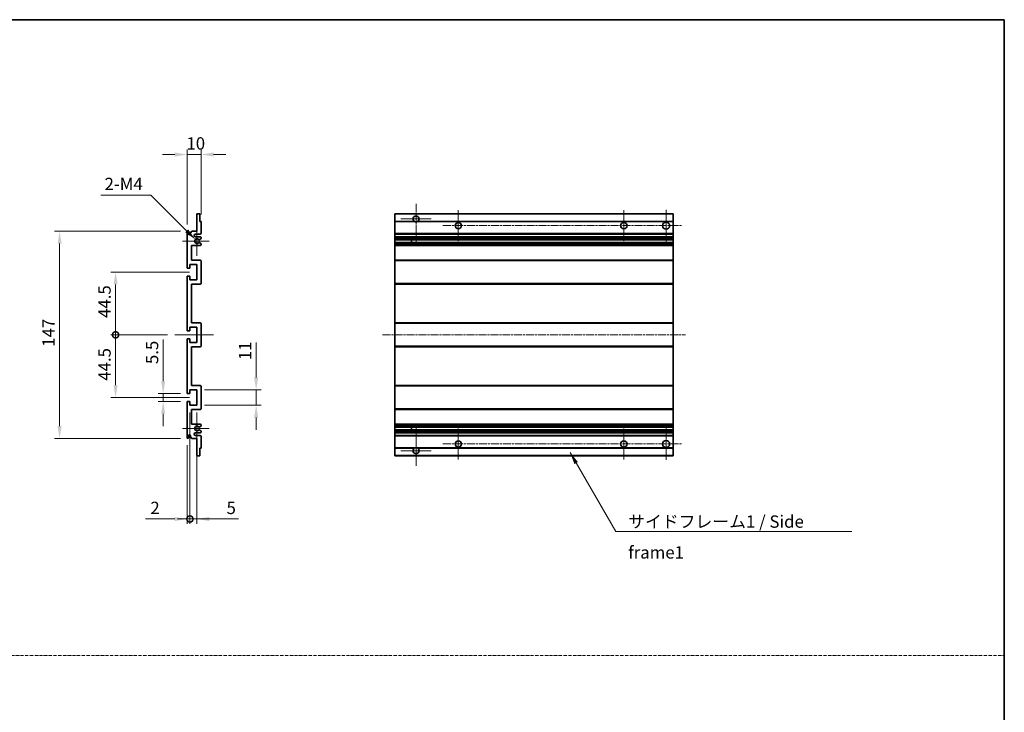
# Model space of a CAD drawing. Units: millimetres. Extents: x 15 to 9274, y 7 to 1693.
# Drawn here: x 5798 to 6497, y 498 to 990 of the extents above; entities that cross this region are included whole.
import ezdxf

# ---------------------------------------------------------------- set-up
doc = ezdxf.new("R2010")
doc.units = ezdxf.units.MM
doc.linetypes.add('CHAIN', pattern=[0.3543, 0.2362, -0.0295, 0.0591, -0.0295])
doc.linetypes.add('DASH_DOT', pattern=[0.37, 0.24, -0.06, 0.01, -0.06])
for name, color, linetype, lineweight in [('Border (ISO)', 7, 'Continuous', 35), ('Center Mark (ISO)', 131, 'Continuous', 18), ('Centerline (ISO)', 131, 'Continuous', 18), ('Dimension (ISO)', 7, 'Continuous', 18), ('Dimension (ISO) @ 1', 7, 'Continuous', 18), ('Sketch Geometry (ISO)', 7, 'Continuous', 18), ('Symbol (ISO)', 7, 'Continuous', 18), ('Symbol (ISO) @ 1', 7, 'Continuous', 18), ('Visible (ISO)', 7, 'Continuous', 35), ('Visible Narrow (ISO)', 7, 'Continuous', 25)]:
    doc.layers.add(name, color=color, linetype=linetype, lineweight=lineweight)
doc.styles.add('Note Text (TK)', font='MS PGothic.ttf')
doc.dimstyles.new('Default - Method 1b (TK)', dxfattribs={"dimscale": 6, "dimtxt": 2.5, "dimasz": 2.5, "dimexe": 1, "dimexo": 1.5, "dimgap": 1, "dimtad": 1, "dimtoh": 1, "dimrnd": 1e-08, "dimdsep": 46, "dimtxsty": 'Note Text (TK)', "dimcen": 0.09, "dimdle": 5, "dimclrd": 100, "dimclre": 100, "dimclrt": 7, "dimadec": 1, "dimazin": 1, "dimtfac": 1, "dimtmove": 0, "dimatfit": 3, "dimfxl": 1, "dimtolj": 1, "dimlwd": -1, "dimlwe": -1, "dimarcsym": 0})
doc.dimstyles.new('Default - Method 1b (TK)$7', dxfattribs={"dimscale": 6, "dimtxt": 2.5, "dimasz": 2.5, "dimexe": 1, "dimexo": 1.5, "dimgap": 1, "dimtad": 1, "dimtoh": 1, "dimrnd": 1e-08, "dimdsep": 46, "dimtxsty": 'Note Text (TK)', "dimcen": 0.09, "dimdle": 5, "dimclrd": 100, "dimclre": 100, "dimclrt": 7, "dimadec": 1, "dimazin": 1, "dimtfac": 1, "dimtmove": 0, "dimatfit": 3, "dimfxl": 1, "dimtolj": 1, "dimlwd": -1, "dimlwe": -1, "dimarcsym": 0})

# ---------------------------------------------------------------- blocks, each defined once
blk = doc.blocks.new('図面枠 tk図枠')
at = {"layer": 'Border (ISO)'}
for p, q in [((14.5, 289), (405.5, 289)), ((405.5, 289), (405.5, 8))]:
    blk.add_line(p, q, dxfattribs=at)
blk = doc.blocks.new('*D116')
at = {"layer": 'Defpoints', "color": 0}
for p in [(5926.92, 894.41), (5926.92, 846.61), (5916.92, 839.41)]:
    blk.add_point(p, dxfattribs=at)
at = {"layer": 'Dimension (ISO)', "color": 100}
for p, q in [((5916.92, 844.66), (5916.92, 897.91)), ((5926.92, 851.86), (5926.92, 897.91)), ((5908.17, 894.41), (5899.42, 894.41)), ((5916.92, 894.41), (5926.92, 894.41)), ((5935.67, 894.41), (5944.42, 894.41))]:
    blk.add_line(p, q, dxfattribs=at)
for points in [[(5908.17, 895.87), (5908.17, 892.96), (5916.92, 894.41)], [(5935.67, 895.87), (5935.67, 892.96), (5926.92, 894.41)]]:
    blk.add_solid(points, dxfattribs=at)
at = {"layer": 'Dimension (ISO)', "color": 7, "insert": (5916.45, 902.29), "char_height": 8.75, "attachment_point": 4, "style": 'Note Text (TK)'}
blk.add_mtext('\\A1;10', dxfattribs=at)
blk = doc.blocks.new('*D117')
at = {"layer": 'Defpoints', "color": 0}
for p in [(5922.78, 834.06), (5923.92, 832.91)]:
    blk.add_point(p, dxfattribs=at)
at = {"layer": 'Dimension (ISO)', "color": 100}
for p, q in [((5855.67, 865.65), (5891.19, 865.65)), ((5891.19, 865.65), (5916.59, 840.25))]:
    blk.add_line(p, q, dxfattribs=at)
blk.add_solid([(5917.62, 841.28), (5915.56, 839.22), (5922.78, 834.06)], dxfattribs=at)
at = {"layer": 'Dimension (ISO)', "color": 7, "insert": (5855.67, 873.52), "char_height": 8.75, "attachment_point": 4, "style": 'Note Text (TK)'}
blk.add_mtext('\\A1; \\fＭＳ Ｐゴシック|b0|i0;\\H8.7500;2-M4', dxfattribs=at)
blk = doc.blocks.new('*D118')
at = {"layer": 'Defpoints', "color": 0}
for p in [(5917.42, 724.66), (5899.92, 719.16), (5917.42, 719.16)]:
    blk.add_point(p, dxfattribs=at)
at = {"layer": 'Dimension (ISO)', "color": 100}
for p, q in [((5899.92, 733.41), (5899.92, 763.18)), ((5912.17, 724.66), (5896.42, 724.66)), ((5899.92, 719.16), (5899.92, 724.66)), ((5912.17, 719.16), (5896.42, 719.16)), ((5899.92, 710.41), (5899.92, 701.66))]:
    blk.add_line(p, q, dxfattribs=at)
for points in [[(5898.46, 733.41), (5901.38, 733.41), (5899.92, 724.66)], [(5898.46, 710.41), (5901.38, 710.41), (5899.92, 719.16)]]:
    blk.add_solid(points, dxfattribs=at)
at = {"layer": 'Dimension (ISO)', "color": 7, "insert": (5892.05, 745.66), "char_height": 8.75, "attachment_point": 4, "rotation": 90, "style": 'Note Text (TK)'}
blk.add_mtext('\\A1;5.5', dxfattribs=at)
blk = doc.blocks.new('_DotSmall')
at = {"color": 0, "linetype": 'ByBlock', "const_width": 0.5}
blk.add_lwpolyline([(-0.0625, 0, 1), (0.0625, 0, 1)], format="xyb", close=True, dxfattribs=at)
blk = doc.blocks.new('*D119')
at = {"layer": 'Defpoints', "color": 0}
for p in [(5908.17, 766.41), (5866.17, 721.91), (5923.92, 721.91)]:
    blk.add_point(p, dxfattribs=at)
at = {"layer": 'Dimension (ISO)', "color": 100}
for p, q in [((5902.92, 766.41), (5862.67, 766.41)), ((5866.17, 766.41), (5866.17, 730.66)), ((5918.67, 721.91), (5862.67, 721.91))]:
    blk.add_line(p, q, dxfattribs=at)
blk.add_solid([(5864.71, 730.66), (5867.63, 730.66), (5866.17, 721.91)], dxfattribs=at)
at = {"layer": 'Dimension (ISO)', "color": 100, "xscale": 8.75, "yscale": 8.75, "zscale": 8.75, "rotation": 90}
blk.add_blockref('_DotSmall', (5866.17, 766.41), dxfattribs=at)
at = {"layer": 'Dimension (ISO)', "color": 7, "insert": (5858.3, 733.84), "char_height": 8.75, "attachment_point": 4, "rotation": 90, "style": 'Note Text (TK)'}
blk.add_mtext('\\A1;44.5', dxfattribs=at)
blk = doc.blocks.new('*D120')
at = {"layer": 'Defpoints', "color": 0}
for p in [(5923.92, 810.91), (5866.17, 766.41), (5908.17, 766.41)]:
    blk.add_point(p, dxfattribs=at)
at = {"layer": 'Dimension (ISO)', "color": 100}
for p, q in [((5918.67, 810.91), (5862.67, 810.91)), ((5866.17, 802.16), (5866.17, 766.41)), ((5902.92, 766.41), (5862.67, 766.41))]:
    blk.add_line(p, q, dxfattribs=at)
blk.add_solid([(5864.71, 802.16), (5867.63, 802.16), (5866.17, 810.91)], dxfattribs=at)
at = {"layer": 'Dimension (ISO)', "color": 100, "xscale": 8.75, "yscale": 8.75, "zscale": 8.75, "rotation": 270}
blk.add_blockref('_DotSmall', (5866.17, 766.41), dxfattribs=at)
at = {"layer": 'Dimension (ISO)', "color": 7, "insert": (5858.3, 778.41), "char_height": 8.75, "attachment_point": 4, "rotation": 90, "style": 'Note Text (TK)'}
blk.add_mtext('\\A1;44.5', dxfattribs=at)
blk = doc.blocks.new('*D121')
at = {"layer": 'Defpoints', "color": 0}
for p in [(5826.42, 839.91), (5917.42, 839.91), (5917.42, 692.91)]:
    blk.add_point(p, dxfattribs=at)
at = {"layer": 'Dimension (ISO)', "color": 100}
for p, q in [((5912.17, 839.91), (5822.92, 839.91)), ((5826.42, 701.66), (5826.42, 831.16)), ((5912.17, 692.91), (5822.92, 692.91))]:
    blk.add_line(p, q, dxfattribs=at)
for points in [[(5824.96, 831.16), (5827.88, 831.16), (5826.42, 839.91)], [(5824.96, 701.66), (5827.88, 701.66), (5826.42, 692.91)]]:
    blk.add_solid(points, dxfattribs=at)
at = {"layer": 'Dimension (ISO)', "color": 7, "insert": (5818.55, 757.94), "char_height": 8.75, "attachment_point": 4, "rotation": 90, "style": 'Note Text (TK)'}
blk.add_mtext('\\A1;147', dxfattribs=at)
blk = doc.blocks.new('*D122')
at = {"layer": 'Defpoints', "color": 0}
for p in [(5923.92, 727.41), (5965.92, 727.41), (5923.92, 716.41)]:
    blk.add_point(p, dxfattribs=at)
at = {"layer": 'Dimension (ISO)', "color": 100}
for p, q in [((5965.92, 736.16), (5965.92, 760.91)), ((5929.17, 727.41), (5969.42, 727.41)), ((5965.92, 716.41), (5965.92, 727.41)), ((5929.17, 716.41), (5969.42, 716.41)), ((5965.92, 707.66), (5965.92, 698.91))]:
    blk.add_line(p, q, dxfattribs=at)
for points in [[(5964.46, 736.16), (5967.38, 736.16), (5965.92, 727.41)], [(5964.46, 707.66), (5967.38, 707.66), (5965.92, 716.41)]]:
    blk.add_solid(points, dxfattribs=at)
at = {"layer": 'Dimension (ISO)', "color": 7, "insert": (5958.05, 748.41), "char_height": 8.75, "attachment_point": 4, "rotation": 90, "style": 'Note Text (TK)'}
blk.add_mtext('\\A1;11', dxfattribs=at)
blk = doc.blocks.new('*D123')
at = {"layer": 'Defpoints', "color": 0}
for p in [(5918.92, 716.41), (5916.92, 693.41), (5918.92, 635.66)]:
    blk.add_point(p, dxfattribs=at)
at = {"layer": 'Dimension (ISO)', "color": 100}
for p, q in [((5918.92, 711.16), (5918.92, 632.16)), ((5916.92, 688.16), (5916.92, 632.16)), ((5908.17, 635.66), (5887.35, 635.66)), ((5918.92, 635.66), (5916.92, 635.66)), ((5918.92, 635.66), (5936.42, 635.66))]:
    blk.add_line(p, q, dxfattribs=at)
blk.add_solid([(5908.17, 637.12), (5908.17, 634.21), (5916.92, 635.66)], dxfattribs=at)
at = {"layer": 'Dimension (ISO)', "color": 100, "xscale": 8.75, "yscale": 8.75, "zscale": 8.75, "rotation": 180}
blk.add_blockref('_DotSmall', (5918.92, 635.66), dxfattribs=at)
at = {"layer": 'Dimension (ISO)', "color": 7, "insert": (5890.85, 643.54), "char_height": 8.75, "attachment_point": 4, "style": 'Note Text (TK)'}
blk.add_mtext('\\A1;2', dxfattribs=at)
blk = doc.blocks.new('*D124')
at = {"layer": 'Defpoints', "color": 0}
for p in [(5918.92, 716.41), (5923.92, 716.41), (5923.92, 635.66)]:
    blk.add_point(p, dxfattribs=at)
at = {"layer": 'Dimension (ISO)', "color": 100}
for p, q in [((5918.92, 711.16), (5918.92, 632.16)), ((5923.92, 711.16), (5923.92, 632.16)), ((5918.92, 635.66), (5910.17, 635.66)), ((5918.92, 635.66), (5923.92, 635.66)), ((5932.67, 635.66), (5953.49, 635.66))]:
    blk.add_line(p, q, dxfattribs=at)
blk.add_solid([(5932.67, 637.12), (5932.67, 634.21), (5923.92, 635.66)], dxfattribs=at)
at = {"layer": 'Dimension (ISO)', "color": 100, "xscale": 8.75, "yscale": 8.75, "zscale": 8.75}
blk.add_blockref('_DotSmall', (5918.92, 635.66), dxfattribs=at)
at = {"layer": 'Dimension (ISO)', "color": 7, "insert": (5944.92, 643.54), "char_height": 8.75, "attachment_point": 4, "style": 'Note Text (TK)'}
blk.add_mtext('\\A1;5', dxfattribs=at)

msp = doc.modelspace()

# ---------------------------------------------------------------- linework, layer by layer
at = {"layer": 'Center Mark (ISO)', "linetype": 'CHAIN', "ltscale": 9.00068}
for p, q in [((6079.3997, 859.5146), (6079.3997, 831.1646)), ((6079.3997, 701.6646), (6079.3997, 673.3146))]:
    msp.add_line(p, q, dxfattribs=at)
at = {"layer": 'Center Mark (ISO)', "linetype": 'CHAIN', "ltscale": 6.984632}
for p, q in [((6109.3997, 854.9146), (6109.3997, 832.9146)), ((6226.8997, 854.9146), (6226.8997, 832.9146)), ((6109.3997, 699.9146), (6109.3997, 677.9146)), ((6226.8997, 699.9146), (6226.8997, 677.9146))]:
    msp.add_line(p, q, dxfattribs=at)
at = {"layer": 'Center Mark (ISO)', "linetype": 'CHAIN', "ltscale": 7.143376}
for p, q in [((6256.8997, 855.1646), (6256.8997, 832.6646)), ((6256.8997, 700.1646), (6256.8997, 677.6646))]:
    msp.add_line(p, q, dxfattribs=at)
at = {"layer": 'Center Mark (ISO)', "linetype": 'CHAIN', "ltscale": 6.889386}
for p, q in [((6090.2497, 848.6646), (6068.5497, 848.6646)), ((6090.2497, 684.1646), (6068.5497, 684.1646))]:
    msp.add_line(p, q, dxfattribs=at)
at = {"layer": 'Center Mark (ISO)', "linetype": 'CHAIN', "ltscale": 6.585233}
for p, q in [((5923.9229, 843.2856), (5923.9229, 822.5436)), ((5923.9229, 710.2856), (5923.9229, 689.5436))]:
    msp.add_line(p, q, dxfattribs=at)
at = {"layer": 'Center Mark (ISO)', "linetype": 'CHAIN', "ltscale": 6.070585}
for p, q in [((5932.6729, 832.9146), (5913.5519, 832.9146)), ((5932.6729, 699.9146), (5913.5519, 699.9146))]:
    msp.add_line(p, q, dxfattribs=at)
at = {"layer": 'Centerline (ISO)', "linetype": 'CHAIN', "ltscale": 23.990969}
for p, q in [((6098.3997, 843.9146), (6268.1497, 843.9146)), ((6055.6497, 766.4146), (6270.6497, 766.4146)), ((6098.3997, 688.9146), (6268.1497, 688.9146))]:
    msp.add_line(p, q, dxfattribs=at)
at = {"layer": 'Centerline (ISO)', "linetype": 'CHAIN', "ltscale": 8.730815}
msp.add_line((5908.1729, 766.4146), (5935.6729, 766.4146), dxfattribs=at)
at = {"layer": 'Sketch Geometry (ISO)', "color": 4, "linetype": 'DASH_DOT', "lineweight": 18, "ltscale": 9.032109}
msp.add_line((5128.4009, 538.8389), (6496.9008, 538.8389), dxfattribs=at)
at = {"layer": 'Visible (ISO)'}
for p, q in [((5923.9229, 839.9146), (5923.9229, 852.1146)), ((5924.2229, 852.4146), (5925.6229, 852.4146)), ((5925.9229, 852.1146), (5925.9229, 846.9146)), ((5925.9229, 846.9146), (5926.6229, 846.9146)), ((5926.9229, 846.6146), (5926.9229, 838.4146)), ((6064.3997, 852.1146), (6064.3997, 852.4146)), ((6261.8997, 852.4146), (6064.3997, 852.4146)), ((6064.3997, 852.1146), (6064.3997, 846.9146)), ((6064.3997, 846.6146), (6064.3997, 846.9146)), ((6078.2389, 846.9146), (6064.3997, 846.9146)), ((6064.3997, 846.6146), (6064.3997, 838.4146)), ((6261.8997, 846.9146), (6080.5605, 846.9146)), ((6261.8997, 852.4146), (6261.8997, 852.1146)), ((6261.8997, 846.9146), (6261.8997, 852.1146)), ((6261.8997, 846.9146), (6261.8997, 846.6146)), ((6261.8997, 838.4146), (6261.8997, 846.6146)), ((5916.9229, 814.1646), (5916.9229, 839.4146)), ((5917.9229, 839.4146), (5917.9229, 838.0146)), ((5919.2729, 838.9146), (5920.2729, 839.9146)), ((5919.2729, 838.0146), (5919.2729, 838.9146)), ((5920.2729, 839.9146), (5923.9229, 839.9146)), ((5926.4229, 837.9146), (5922.9229, 837.9146)), ((5922.9229, 835.9146), (5926.4229, 835.9146)), ((5925.4965, 831.9214), (5926.7698, 831.2064)), ((5926.7729, 834.6446), (5925.4997, 833.9095)), ((5926.9229, 835.4146), (5926.9229, 834.9044)), ((6064.3997, 837.9146), (6064.3997, 838.4146)), ((6064.3997, 837.9146), (6064.3997, 835.9146)), ((6261.8997, 837.9146), (6064.3997, 837.9146)), ((6064.3997, 835.4146), (6064.3997, 835.9146)), ((6261.8997, 835.9146), (6064.3997, 835.9146)), ((6064.3997, 835.4146), (6064.3997, 834.9044)), ((6064.3997, 834.6446), (6064.3997, 834.9044)), ((6064.3997, 834.6446), (6064.3997, 833.9095)), ((6064.3997, 833.8693), (6064.3997, 833.9095)), ((6261.8997, 833.8693), (6064.3997, 833.8693)), ((6064.3997, 831.9598), (6064.3997, 833.8693)), ((6064.3997, 831.9214), (6064.3997, 831.9598)), ((6261.8997, 831.9598), (6064.3997, 831.9598)), ((6064.3997, 831.9214), (6064.3997, 831.2064)), ((6076.1997, 833.8693), (6076.1997, 831.9598)), ((6076.2123, 833.8693), (6076.2123, 831.9598)), ((6261.8997, 838.4146), (6261.8997, 837.9146)), ((6261.8997, 835.9146), (6261.8997, 837.9146)), ((6261.8997, 835.9146), (6261.8997, 835.4146)), ((6261.8997, 834.9044), (6261.8997, 835.4146)), ((6261.8997, 834.9044), (6261.8997, 834.6446)), ((6261.8997, 833.9095), (6261.8997, 834.6446)), ((6261.8997, 833.9095), (6261.8997, 833.8693)), ((6261.8997, 831.9598), (6261.8997, 833.8693)), ((6261.8997, 831.9598), (6261.8997, 831.9214)), ((6261.8997, 831.2064), (6261.8997, 831.9214)), ((5919.9229, 829.9146), (5919.9229, 819.4146)), ((5926.4229, 829.9146), (5919.9229, 829.9146)), ((5926.9229, 830.9448), (5926.9229, 830.4146)), ((6064.3997, 830.9448), (6064.3997, 831.2064)), ((6064.3997, 830.9448), (6064.3997, 830.4146)), ((6064.3997, 829.9146), (6064.3997, 830.4146)), ((6064.3997, 829.9146), (6064.3997, 819.4146)), ((6261.8997, 829.9146), (6064.3997, 829.9146)), ((6261.8997, 831.2064), (6261.8997, 830.9448)), ((6261.8997, 830.4146), (6261.8997, 830.9448)), ((6261.8997, 830.4146), (6261.8997, 829.9146)), ((6261.8997, 819.4146), (6261.8997, 829.9146)), ((5919.9229, 819.4146), (5926.4229, 819.4146)), ((5926.9229, 818.9146), (5926.9229, 802.9146)), ((6064.3997, 818.9146), (6064.3997, 819.4146)), ((6261.8997, 819.4146), (6064.3997, 819.4146)), ((6064.3997, 818.9146), (6064.3997, 802.9146)), ((6261.8997, 819.4146), (6261.8997, 818.9146)), ((6261.8997, 802.9146), (6261.8997, 818.9146)), ((5918.6229, 813.6646), (5917.4229, 813.6646)), ((5918.9229, 816.4146), (5918.9229, 813.9646)), ((5923.9229, 816.4146), (5918.9229, 816.4146)), ((5923.9229, 805.4146), (5923.9229, 816.4146)), ((5916.9229, 769.6646), (5916.9229, 807.6646)), ((5917.4229, 808.1646), (5918.6229, 808.1646)), ((5918.9229, 807.8646), (5918.9229, 805.4146)), ((5918.9229, 805.4146), (5923.9229, 805.4146)), ((5919.9229, 802.4146), (5919.9229, 774.9146)), ((5926.4229, 802.4146), (5919.9229, 802.4146)), ((6064.3997, 802.4146), (6064.3997, 802.9146)), ((6064.3997, 802.4146), (6064.3997, 774.9146)), ((6261.8997, 802.4146), (6064.3997, 802.4146)), ((6261.8997, 802.9146), (6261.8997, 802.4146)), ((6261.8997, 774.9146), (6261.8997, 802.4146)), ((5918.6229, 769.1646), (5917.4229, 769.1646)), ((5918.9229, 771.9146), (5918.9229, 769.4646)), ((5923.9229, 771.9146), (5918.9229, 771.9146)), ((5919.9229, 774.9146), (5926.4229, 774.9146)), ((5923.9229, 760.9146), (5923.9229, 771.9146)), ((5926.9229, 774.4146), (5926.9229, 758.4146)), ((6064.3997, 774.4146), (6064.3997, 774.9146)), ((6261.8997, 774.9146), (6064.3997, 774.9146)), ((6064.3997, 774.4146), (6064.3997, 758.4146)), ((6261.8997, 774.9146), (6261.8997, 774.4146)), ((6261.8997, 758.4146), (6261.8997, 774.4146)), ((5916.9229, 725.1646), (5916.9229, 763.1646)), ((5917.4229, 763.6646), (5918.6229, 763.6646)), ((5918.9229, 763.3646), (5918.9229, 760.9146)), ((5918.9229, 760.9146), (5923.9229, 760.9146)), ((5919.9229, 757.9146), (5919.9229, 730.4146)), ((5926.4229, 757.9146), (5919.9229, 757.9146)), ((6064.3997, 757.9146), (6064.3997, 758.4146)), ((6064.3997, 757.9146), (6064.3997, 730.4146)), ((6261.8997, 757.9146), (6064.3997, 757.9146)), ((6261.8997, 758.4146), (6261.8997, 757.9146)), ((6261.8997, 730.4146), (6261.8997, 757.9146)), ((5918.9229, 727.4146), (5918.9229, 724.9646)), ((5923.9229, 727.4146), (5918.9229, 727.4146)), ((5919.9229, 730.4146), (5926.4229, 730.4146)), ((5923.9229, 716.4146), (5923.9229, 727.4146)), ((5926.9229, 729.9146), (5926.9229, 713.9146)), ((6064.3997, 729.9146), (6064.3997, 730.4146)), ((6261.8997, 730.4146), (6064.3997, 730.4146)), ((6064.3997, 729.9146), (6064.3997, 713.9146)), ((6261.8997, 730.4146), (6261.8997, 729.9146)), ((6261.8997, 713.9146), (6261.8997, 729.9146)), ((5918.6229, 724.6646), (5917.4229, 724.6646)), ((5916.9229, 693.4146), (5916.9229, 718.6646)), ((5917.4229, 719.1646), (5918.6229, 719.1646)), ((5918.9229, 718.8646), (5918.9229, 716.4146)), ((5918.9229, 716.4146), (5923.9229, 716.4146)), ((5919.9229, 713.4146), (5919.9229, 702.9146)), ((5926.4229, 713.4146), (5919.9229, 713.4146)), ((6064.3997, 713.4146), (6064.3997, 713.9146)), ((6064.3997, 713.4146), (6064.3997, 702.9146)), ((6261.8997, 713.4146), (6064.3997, 713.4146)), ((6261.8997, 713.9146), (6261.8997, 713.4146)), ((6261.8997, 702.9146), (6261.8997, 713.4146)), ((5919.9229, 702.9146), (5926.4229, 702.9146)), ((5926.7698, 701.6228), (5925.4965, 700.9079)), ((5925.4997, 698.9197), (5926.7729, 698.1846)), ((5926.9229, 702.4146), (5926.9229, 701.8844)), ((6064.3997, 702.4146), (6064.3997, 702.9146)), ((6261.8997, 702.9146), (6064.3997, 702.9146)), ((6064.3997, 702.4146), (6064.3997, 701.8844)), ((6064.3997, 701.6228), (6064.3997, 701.8844)), ((6064.3997, 701.6228), (6064.3997, 700.9079)), ((6064.3997, 700.8694), (6064.3997, 700.9079)), ((6064.3997, 698.9599), (6064.3997, 700.8694)), ((6261.8997, 700.8694), (6064.3997, 700.8694)), ((6064.3997, 698.9197), (6064.3997, 698.9599)), ((6261.8997, 698.9599), (6064.3997, 698.9599)), ((6064.3997, 698.9197), (6064.3997, 698.1846)), ((6076.1997, 700.8694), (6076.1997, 698.9599)), ((6076.2123, 700.8694), (6076.2123, 698.9599)), ((6261.8997, 702.9146), (6261.8997, 702.4146)), ((6261.8997, 701.8844), (6261.8997, 702.4146)), ((6261.8997, 701.8844), (6261.8997, 701.6228)), ((6261.8997, 700.9079), (6261.8997, 701.6228)), ((6261.8997, 700.9079), (6261.8997, 700.8694)), ((6261.8997, 698.9599), (6261.8997, 700.8694)), ((6261.8997, 698.9599), (6261.8997, 698.9197)), ((6261.8997, 698.1846), (6261.8997, 698.9197)), ((5917.9229, 694.8146), (5917.9229, 693.4146)), ((5919.2729, 693.9146), (5919.2729, 694.8146)), ((5920.2729, 692.9146), (5919.2729, 693.9146)), ((5923.9229, 692.9146), (5920.2729, 692.9146)), ((5926.4229, 696.9146), (5922.9229, 696.9146)), ((5922.9229, 694.9146), (5926.4229, 694.9146)), ((5923.9229, 680.7146), (5923.9229, 692.9146)), ((5926.9229, 697.9248), (5926.9229, 697.4146)), ((5926.9229, 694.4146), (5926.9229, 686.2146)), ((6064.3997, 697.9248), (6064.3997, 698.1846)), ((6064.3997, 697.9248), (6064.3997, 697.4146)), ((6064.3997, 696.9146), (6064.3997, 697.4146)), ((6064.3997, 696.9146), (6064.3997, 694.9146)), ((6261.8997, 696.9146), (6064.3997, 696.9146)), ((6064.3997, 694.4146), (6064.3997, 694.9146)), ((6261.8997, 694.9146), (6064.3997, 694.9146)), ((6064.3997, 694.4146), (6064.3997, 686.2146)), ((6261.8997, 698.1846), (6261.8997, 697.9248)), ((6261.8997, 697.4146), (6261.8997, 697.9248)), ((6261.8997, 697.4146), (6261.8997, 696.9146)), ((6261.8997, 694.9146), (6261.8997, 696.9146)), ((6261.8997, 694.9146), (6261.8997, 694.4146)), ((6261.8997, 686.2146), (6261.8997, 694.4146)), ((5925.9229, 685.9146), (5925.9229, 680.7146)), ((5926.6229, 685.9146), (5925.9229, 685.9146)), ((6064.3997, 685.9146), (6064.3997, 686.2146)), ((6064.3997, 685.9146), (6064.3997, 680.7146)), ((6078.2389, 685.9146), (6064.3997, 685.9146)), ((6261.8997, 685.9146), (6080.5605, 685.9146)), ((6261.8997, 686.2146), (6261.8997, 685.9146)), ((6261.8997, 680.7146), (6261.8997, 685.9146)), ((5925.6229, 680.4146), (5924.2229, 680.4146)), ((6064.3997, 680.4146), (6064.3997, 680.7146)), ((6261.8997, 680.4146), (6064.3997, 680.4146)), ((6261.8997, 680.7146), (6261.8997, 680.4146))]:
    msp.add_line(p, q, dxfattribs=at)
for centre, radius in [((6109.3997, 843.9146), 2.25), ((6226.8997, 843.9146), 2.25), ((6256.8997, 843.9146), 2.5), ((6109.3997, 688.9146), 2.25), ((6226.8997, 688.9146), 2.25), ((6256.8997, 688.9146), 2.5)]:
    msp.add_circle(centre, radius, dxfattribs=at)
for centre, radius, start, end in [((5924.2229, 852.1146), 0.3, 90, 180), ((5925.6229, 852.1146), 0.3, 0, 90), ((5926.6229, 846.6146), 0.3, 0, 90), ((6079.3997, 848.6646), 2.1, 303.5573098, 236.4426902), ((6079.3997, 848.6646), 2.1, 257.4720946, 282.5279054), ((5917.4229, 839.4146), 0.5, 0, 180), ((5918.5979, 838.0943), 0.6797, 186.7329213, 353.2670787), ((5922.9229, 836.9146), 1, 90, 270), ((5923.9229, 832.9146), 1.621, 37.7283889, 322.2671998), ((5923.9229, 832.9146), 1.6, 41.3289876, 318.6666011), ((5925.3496, 831.6598), 0.3, 60.6854743, 118.8302705), ((5925.3497, 834.1693), 0.3, 241.1653183, 300), ((5926.4229, 838.4146), 0.5, 270, 0), ((5926.4229, 835.4146), 0.5, 0, 90), ((5926.6229, 834.9044), 0.3, 300, 0), ((5926.4229, 830.4146), 0.5, 270, 0), ((5926.6229, 830.9448), 0.3, 0, 60.6854743), ((5926.4229, 818.9146), 0.5, 0, 90), ((5917.4229, 814.1646), 0.5, 180, 270), ((5918.6229, 813.9646), 0.3, 270, 0), ((5917.4229, 807.6646), 0.5, 90, 180), ((5918.6229, 807.8646), 0.3, 0, 90), ((5926.4229, 802.9146), 0.5, 270, 0), ((5917.4229, 769.6646), 0.5, 180, 270), ((5918.6229, 769.4646), 0.3, 270, 0), ((5926.4229, 774.4146), 0.5, 0, 90), ((5917.4229, 763.1646), 0.5, 90, 180), ((5918.6229, 763.3646), 0.3, 0, 90), ((5926.4229, 758.4146), 0.5, 270, 0), ((5926.4229, 729.9146), 0.5, 0, 90), ((5917.4229, 725.1646), 0.5, 180, 270), ((5918.6229, 724.9646), 0.3, 270, 0), ((5917.4229, 718.6646), 0.5, 90, 180), ((5918.6229, 718.8646), 0.3, 0, 90), ((5926.4229, 713.9146), 0.5, 270, 0), ((5923.9229, 699.9146), 1.621, 37.7328002, 322.2716111), ((5923.9229, 699.9146), 1.6, 41.3333989, 318.6710124), ((5925.3496, 701.1694), 0.3, 241.1697295, 299.3145257), ((5925.3497, 698.6599), 0.3, 60, 118.8346817), ((5926.4229, 702.4146), 0.5, 0, 90), ((5926.6229, 701.8844), 0.3, 299.3145257, 0), ((5917.4229, 693.4146), 0.5, 180, 0), ((5918.5979, 694.7349), 0.6797, 6.7329213, 173.2670787), ((5922.9229, 695.9146), 1, 90, 270), ((5926.4229, 697.4146), 0.5, 270, 0), ((5926.4229, 694.4146), 0.5, 0, 90), ((5926.6229, 697.9248), 0.3, 0, 60), ((5926.6229, 686.2146), 0.3, 270, 0), ((6079.3997, 684.1646), 2.1, 123.5573098, 56.4426902), ((6079.3997, 684.1646), 2.1, 77.4720946, 102.5279054), ((5924.2229, 680.7146), 0.3, 180, 270), ((5925.6229, 680.7146), 0.3, 270, 0)]:
    msp.add_arc(centre, radius, start, end, dxfattribs=at)
for points, knots in [([(6078.9442, 846.6146), (6078.8352, 846.6388), (6078.7296, 846.6718), (6078.5569, 846.7393), (6078.4676, 846.7812), (6078.3696, 846.8343), (6078.3354, 846.854), (6078.2908, 846.8811), (6078.2721, 846.893), (6078.246, 846.9098), (6078.2389, 846.9146), (6078.2389, 846.9146)], [-0.0853709179, -0.0853709179, -0.0853709179, -0.0853709179, -0.0545116262, -0.0545116262, -0.0293355354, -0.0293355354, -0.0179856969, -0.0179856969, -0.0089928485, -0.0089928485, 0, 0, 0, 0]), ([(6080.5605, 846.9146), (6080.5605, 846.9146), (6080.5533, 846.9098), (6080.5273, 846.893), (6080.5085, 846.8811), (6080.4639, 846.854), (6080.4298, 846.8343), (6080.3317, 846.7812), (6080.2424, 846.7393), (6080.0697, 846.6718), (6079.9642, 846.6388), (6079.8552, 846.6146)], [-0.2570614387, -0.2570614387, -0.2570614387, -0.2570614387, -0.2480685903, -0.2480685903, -0.2390757418, -0.2390757418, -0.2277259033, -0.2277259033, -0.2025498125, -0.2025498125, -0.1716905209, -0.1716905209, -0.1716905209, -0.1716905209]), ([(5925.2049, 831.9226), (5925.2047, 831.9225), (5925.2045, 831.9224), (5925.1742, 831.9056), (5925.1464, 831.883), (5925.1243, 831.8579)], [0.1421941886, 0.1421941886, 0.1421941886, 0.1421941886, 0.1422543788, 0.1422543788, 0.1522671185, 0.1522671185, 0.1522671185, 0.1522671185]), ([(5925.1244, 833.9712), (5925.1464, 833.9462), (5925.1742, 833.9235), (5925.2046, 833.9067), (5925.2048, 833.9066), (5925.205, 833.9065)], [0.1522671185, 0.1522671185, 0.1522671185, 0.1522671185, 0.1622798581, 0.1622798581, 0.1623400483, 0.1623400483, 0.1623400483, 0.1623400483]), ([(5925.1243, 700.9713), (5925.1464, 700.9463), (5925.1742, 700.9236), (5925.2045, 700.9068), (5925.2047, 700.9067), (5925.2049, 700.9066)], [0.1522671185, 0.1522671185, 0.1522671185, 0.1522671185, 0.1622798581, 0.1622798581, 0.1623400483, 0.1623400483, 0.1623400483, 0.1623400483]), ([(5925.205, 698.9227), (5925.2048, 698.9226), (5925.2046, 698.9225), (5925.1742, 698.9057), (5925.1464, 698.8831), (5925.1244, 698.858)], [0.1421941886, 0.1421941886, 0.1421941886, 0.1421941886, 0.1422543788, 0.1422543788, 0.1522671185, 0.1522671185, 0.1522671185, 0.1522671185]), ([(6078.2389, 685.9146), (6078.2389, 685.9146), (6078.246, 685.9194), (6078.2721, 685.9363), (6078.2908, 685.9482), (6078.3354, 685.9752), (6078.3696, 685.9949), (6078.4676, 686.048), (6078.5569, 686.0899), (6078.7296, 686.1575), (6078.8352, 686.1904), (6078.9442, 686.2146)], [-0.2570614387, -0.2570614387, -0.2570614387, -0.2570614387, -0.2480685903, -0.2480685903, -0.2390757418, -0.2390757418, -0.2277259033, -0.2277259033, -0.2025498125, -0.2025498125, -0.1716905209, -0.1716905209, -0.1716905209, -0.1716905209]), ([(6079.8552, 686.2146), (6079.9642, 686.1904), (6080.0697, 686.1575), (6080.2424, 686.0899), (6080.3317, 686.048), (6080.4298, 685.9949), (6080.4639, 685.9752), (6080.5085, 685.9482), (6080.5273, 685.9363), (6080.5533, 685.9194), (6080.5605, 685.9146), (6080.5605, 685.9146)], [-0.0853709179, -0.0853709179, -0.0853709179, -0.0853709179, -0.0545116262, -0.0545116262, -0.0293355354, -0.0293355354, -0.0179856969, -0.0179856969, -0.0089928485, -0.0089928485, 0, 0, 0, 0])]:
    msp.add_open_spline(points, degree=3, knots=knots, dxfattribs=at)
at = {"layer": 'Visible Narrow (ISO)'}
for p, q in [((6261.8997, 852.1146), (6064.3997, 852.1146)), ((6078.9442, 846.6146), (6064.3997, 846.6146)), ((6261.8997, 846.6146), (6079.8552, 846.6146)), ((6261.8997, 838.4146), (6064.3997, 838.4146)), ((6261.8997, 835.4146), (6064.3997, 835.4146)), ((6261.8997, 834.9044), (6064.3997, 834.9044)), ((6261.8997, 834.6446), (6064.3997, 834.6446)), ((6261.8997, 833.9095), (6064.3997, 833.9095)), ((6261.8997, 831.9214), (6064.3997, 831.9214)), ((6261.8997, 831.2064), (6064.3997, 831.2064)), ((6261.8997, 830.9448), (6064.3997, 830.9448)), ((6261.8997, 830.4146), (6064.3997, 830.4146)), ((6261.8997, 818.9146), (6064.3997, 818.9146)), ((6261.8997, 802.9146), (6064.3997, 802.9146)), ((6261.8997, 774.4146), (6064.3997, 774.4146)), ((6261.8997, 758.4146), (6064.3997, 758.4146)), ((6261.8997, 729.9146), (6064.3997, 729.9146)), ((6261.8997, 713.9146), (6064.3997, 713.9146)), ((6261.8997, 702.4146), (6064.3997, 702.4146)), ((6261.8997, 701.8844), (6064.3997, 701.8844)), ((6261.8997, 701.6228), (6064.3997, 701.6228)), ((6261.8997, 700.9079), (6064.3997, 700.9079)), ((6261.8997, 698.9197), (6064.3997, 698.9197)), ((6261.8997, 698.1846), (6064.3997, 698.1846)), ((6261.8997, 697.9248), (6064.3997, 697.9248)), ((6261.8997, 697.4146), (6064.3997, 697.4146)), ((6261.8997, 694.4146), (6064.3997, 694.4146)), ((6078.9442, 686.2146), (6064.3997, 686.2146)), ((6261.8997, 686.2146), (6079.8552, 686.2146)), ((6261.8997, 680.7146), (6064.3997, 680.7146))]:
    msp.add_line(p, q, dxfattribs=at)

# ---------------------------------------------------------------- block references
at = {"xscale": 3.5, "yscale": 3.5, "zscale": 3.5}
msp.add_blockref('図面枠 tk図枠', (5077.6508, -21.3445), dxfattribs=at)

# ---------------------------------------------------------------- texts
at = {"layer": 'Symbol (ISO)', "color": 7, "insert": (6229.9989, 638.2055), "char_height": 8.75, "width": 166.505847, "attachment_point": 1, "line_spacing_factor": 1.5, "style": 'Note Text (TK)'}
msp.add_mtext('{\\fＭＳ Ｐゴシック|b0|i0;サイドフレーム1 / Side frame1}', dxfattribs=at)

# ---------------------------------------------------------------- dimensions: what is measured, and where the dimension line sits
at = {"layer": 'Dimension (ISO) @ 1', "color": 100}
dim = msp.add_linear_dim(base=(5926.9229, 894.4146), p1=(5916.9229, 839.4146), p2=(5926.9229, 846.6146), dimstyle='Default - Method 1b (TK)', override={"dimscale": 1, "dimtxt": 8.75, "dimasz": 8.75, "dimexe": 3.5, "dimexo": 5.25, "dimgap": 3.5, "dimtoh": 0, "dimdec": 2, "dimcen": 0.315, "dimtol": 0, "dimlim": 0, "dimtp": 0, "dimtm": 0, "dimtdec": 2, "dimtix": 0, "dimtofl": 1, "dimtmove": 0, "dimatfit": 1}, dxfattribs=at)
dim.commit()
dim.dimension.update_dxf_attribs({"geometry": '*D116', "text_midpoint": (5921.9229, 894.4146), "dimtype": 128})
dim = msp.add_radius_dim(center=(5923.9229, 832.9146), mpoint=(5922.7767, 834.0608), text=' \\fＭＳ Ｐゴシック|b0|i0;\\H8.7500;2-M4', dimstyle='Default - Method 1b (TK)', override={"dimscale": 1, "dimtxt": 8.75, "dimasz": 8.75, "dimexe": 3.5, "dimexo": 5.25, "dimgap": 3.5, "dimtih": 1, "dimdec": 2, "dimlfac": 1, "dimcen": 0, "dimtol": 0, "dimlim": 0, "dimtp": 0, "dimtm": 0, "dimtdec": 2, "dimtix": 0, "dimtofl": 0, "dimtmove": 0, "dimatfit": 3}, dxfattribs=at)
dim.commit()
dim.dimension.update_dxf_attribs({"geometry": '*D117', "text_midpoint": (5871.6805, 865.6485), "dimtype": 132})
for base, p1, p2, angle, override, picture, middle in [((5826.4229, 839.9146), (5917.4229, 692.9146), (5917.4229, 839.9146), 90, {"dimscale": 1, "dimtxt": 8.75, "dimasz": 8.75, "dimexe": 3.5, "dimexo": 5.25, "dimgap": 3.5, "dimtoh": 0, "dimdec": 2, "dimcen": 0.315, "dimtol": 0, "dimlim": 0, "dimtp": 0, "dimtm": 0, "dimtdec": 2, "dimtix": 0, "dimtofl": 0, "dimtmove": 0, "dimatfit": 1}, '*D121', (5826.4229, 766.4146)), ((5866.1729, 766.4146), (5923.9229, 810.9146), (5908.1729, 766.4146), 90, {"dimscale": 1, "dimtxt": 8.75, "dimasz": 8.75, "dimexe": 3.5, "dimexo": 5.25, "dimgap": 3.5, "dimtoh": 0, "dimdec": 2, "dimblk2": 'DotSmall', "dimsah": 1, "dimcen": 0.315, "dimdle": 0, "dimtol": 0, "dimlim": 0, "dimtp": 0, "dimtm": 0, "dimtdec": 2, "dimtix": 0, "dimtofl": 0, "dimtmove": 0, "dimatfit": 1}, '*D120', (5866.1729, 788.6996)), ((5866.1729, 721.9146), (5908.1729, 766.4146), (5923.9229, 721.9146), 90, {"dimscale": 1, "dimtxt": 8.75, "dimasz": 8.75, "dimexe": 3.5, "dimexo": 5.25, "dimgap": 3.5, "dimtoh": 0, "dimdec": 2, "dimblk1": 'DotSmall', "dimsah": 1, "dimcen": 0.315, "dimdle": 0, "dimtol": 0, "dimlim": 0, "dimtp": 0, "dimtm": 0, "dimtdec": 2, "dimtix": 0, "dimtofl": 0, "dimtmove": 0, "dimatfit": 1}, '*D119', (5866.1729, 744.1296)), ((5899.9229, 719.1646), (5917.4229, 724.6646), (5917.4229, 719.1646), 90, {"dimscale": 1, "dimtxt": 8.75, "dimasz": 8.75, "dimexe": 3.5, "dimexo": 5.25, "dimgap": 3.5, "dimtoh": 0, "dimdec": 2, "dimcen": 0.315, "dimtol": 0, "dimlim": 0, "dimtp": 0, "dimtm": 0, "dimtdec": 2, "dimtix": 0, "dimtofl": 1, "dimtmove": 0, "dimatfit": 1}, '*D118', (5899.9229, 752.6746)), ((5965.9229, 727.4146), (5923.9229, 716.4146), (5923.9229, 727.4146), 90, {"dimscale": 1, "dimtxt": 8.75, "dimasz": 8.75, "dimexe": 3.5, "dimexo": 5.25, "dimgap": 3.5, "dimtoh": 0, "dimdec": 2, "dimcen": 0.315, "dimtol": 0, "dimlim": 0, "dimtp": 0, "dimtm": 0, "dimtdec": 2, "dimtix": 0, "dimtofl": 1, "dimtmove": 0, "dimatfit": 1}, '*D122', (5965.9229, 752.9139)), ((5918.9229, 635.6646), (5916.9229, 693.4146), (5918.9229, 716.4146), 180, {"dimscale": 1, "dimtxt": 8.75, "dimasz": 8.75, "dimexe": 3.5, "dimexo": 5.25, "dimgap": 3.5, "dimtoh": 0, "dimdec": 2, "dimblk2": 'DotSmall', "dimsah": 1, "dimcen": 0.315, "dimdle": 0, "dimtol": 0, "dimlim": 0, "dimtp": 0, "dimtm": 0, "dimtdec": 2, "dimtix": 0, "dimtofl": 1, "dimtmove": 0, "dimatfit": 1}, '*D123', (5893.3874, 635.6646)), ((5923.9229, 635.6646), (5918.9229, 716.4146), (5923.9229, 716.4146), 180, {"dimscale": 1, "dimtxt": 8.75, "dimasz": 8.75, "dimexe": 3.5, "dimexo": 5.25, "dimgap": 3.5, "dimtoh": 0, "dimdec": 2, "dimblk1": 'DotSmall', "dimsah": 1, "dimcen": 0.315, "dimdle": 0, "dimtol": 0, "dimlim": 0, "dimtp": 0, "dimtm": 0, "dimtdec": 2, "dimtix": 0, "dimtofl": 1, "dimtmove": 0, "dimatfit": 1}, '*D124', (5947.4584, 635.6646))]:
    dim = msp.add_linear_dim(base=base, p1=p1, p2=p2, angle=angle, dimstyle='Default - Method 1b (TK)', override=override, dxfattribs=at)
    dim.commit()
    dim.dimension.update_dxf_attribs({"geometry": picture, "text_midpoint": middle, "dimtype": 128})

# ---------------------------------------------------------------- leaders
at = {"layer": 'Symbol (ISO) @ 1', "color": 100, "annotation_type": 0, "has_hookline": 1, "hookline_direction": 0, "text_width": 158.6435}
msp.add_leader([(6188.6834, 682.9439), (6221.2489, 626.8644), (6229.9989, 626.8644)], dimstyle='Default - Method 1b (TK)$7', override={"dimscale": 1, "dimtxt": 8.75, "dimasz": 8.75, "dimgap": 0, "dimtad": 1}, dxfattribs=at)

doc.saveas('drawing.dxf')
